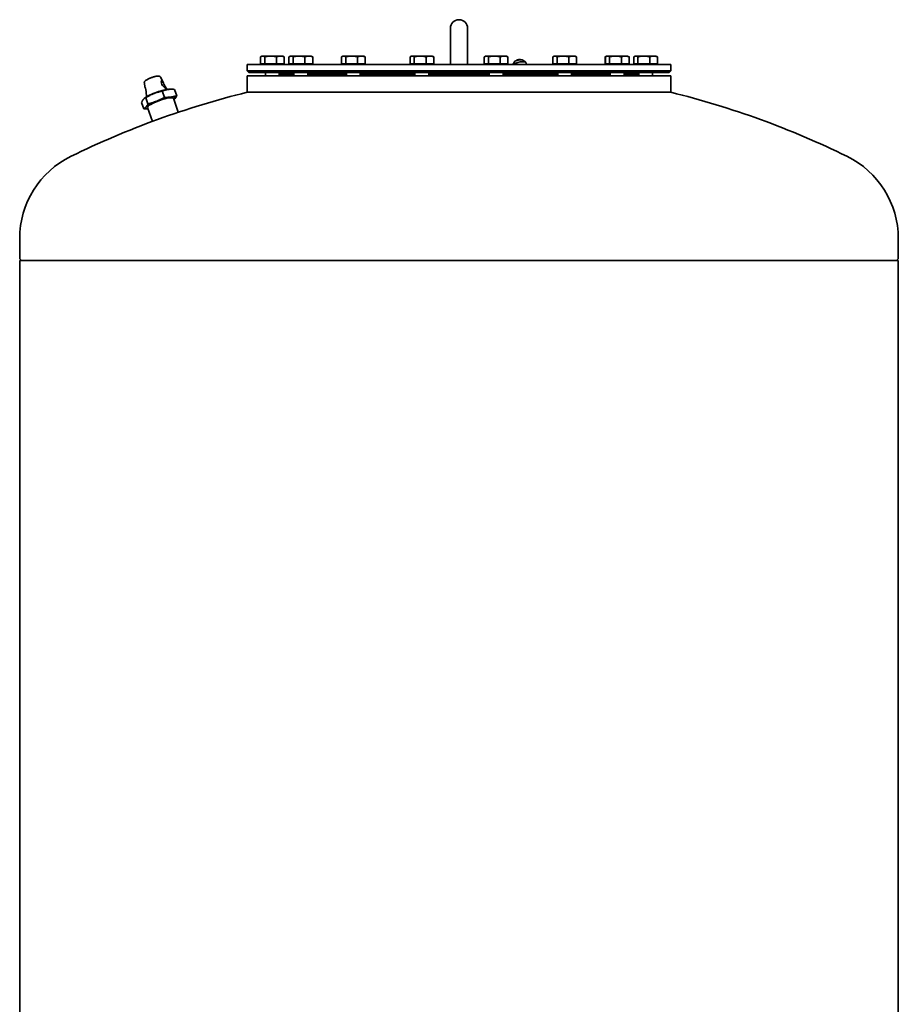
# Model space of a CAD drawing. Units: millimetres. Extents: x 290 to 2801, y 131 to 4136.
# Drawn here: x 290 to 1306, y 2996 to 4136 of the extents above; entities that cross this region are included whole.
import ezdxf

# ---------------------------------------------------------------- set-up
doc = ezdxf.new("R2010")
doc.units = ezdxf.units.MM
doc.header["$LTSCALE"] = 15
doc.layers.add('Sichtbar (ISO)', color=7, linetype='Continuous', lineweight=35)

msp = doc.modelspace()

# ---------------------------------------------------------------- linework, layer by layer
at = {"layer": 'Sichtbar (ISO)'}
for p, q in [((787.5, 4125.7), (787.5, 4085)), ((807.5, 4085), (807.5, 4125.7)), ((568.1, 4084.5), (568.1, 4092.7)), ((569.7, 4093.7), (568.9, 4093.3)), ((570.5, 4093.7), (569.7, 4093.7)), ((579.7, 4093.7), (570.5, 4093.7)), ((572.9, 4084.5), (572.9, 4092.7)), ((591, 4093.7), (579.7, 4093.7)), ((586.6, 4084.5), (586.6, 4092.7)), ((593.7, 4093.7), (591, 4093.7)), ((593.7, 4093.7), (594.5, 4093.3)), ((595.4, 4084.5), (595.4, 4092.7)), ((600.9, 4084.5), (600.9, 4092.7)), ((602.6, 4093.7), (601.8, 4093.3)), ((603.3, 4093.7), (602.6, 4093.7)), ((612.6, 4093.7), (603.3, 4093.7)), ((605.8, 4084.5), (605.8, 4092.7)), ((623.8, 4093.7), (612.6, 4093.7)), ((619.4, 4084.5), (619.4, 4092.7)), ((626.6, 4093.7), (623.8, 4093.7)), ((626.6, 4093.7), (627.4, 4093.3)), ((628.3, 4084.5), (628.3, 4092.7)), ((661.6, 4084.5), (661.6, 4092.7)), ((663.3, 4093.7), (662.5, 4093.3)), ((664, 4093.7), (663.3, 4093.7)), ((673.3, 4093.7), (664, 4093.7)), ((666.5, 4084.5), (666.5, 4092.7)), ((684.5, 4093.7), (673.3, 4093.7)), ((680.1, 4084.5), (680.1, 4092.7)), ((687.3, 4093.7), (684.5, 4093.7)), ((687.3, 4093.7), (688.1, 4093.3)), ((688.9, 4084.5), (688.9, 4092.7)), ((740.9, 4084.5), (740.9, 4092.7)), ((742.6, 4093.7), (741.8, 4093.3)), ((743.3, 4093.7), (742.6, 4093.7)), ((752.6, 4093.7), (743.3, 4093.7)), ((745.8, 4084.5), (745.8, 4092.7)), ((763.8, 4093.7), (752.6, 4093.7)), ((759.4, 4084.5), (759.4, 4092.7)), ((766.6, 4093.7), (763.8, 4093.7)), ((766.6, 4093.7), (767.4, 4093.3)), ((768.3, 4084.5), (768.3, 4092.7)), ((826.8, 4084.5), (826.8, 4092.7)), ((828.4, 4093.7), (827.6, 4093.3)), ((829.2, 4093.7), (828.4, 4093.7)), ((838.4, 4093.7), (829.2, 4093.7)), ((831.6, 4084.5), (831.6, 4092.7)), ((849.7, 4093.7), (838.4, 4093.7)), ((845.3, 4084.5), (845.3, 4092.7)), ((852.4, 4093.7), (849.7, 4093.7)), ((852.4, 4093.7), (853.2, 4093.3)), ((854.1, 4084.5), (854.1, 4092.7)), ((906.1, 4084.5), (906.1, 4092.7)), ((907.7, 4093.7), (906.9, 4093.3)), ((908.5, 4093.7), (907.7, 4093.7)), ((917.7, 4093.7), (908.5, 4093.7)), ((910.9, 4084.5), (910.9, 4092.7)), ((929, 4093.7), (917.7, 4093.7)), ((924.6, 4084.5), (924.6, 4092.7)), ((931.7, 4093.7), (929, 4093.7)), ((931.7, 4093.7), (932.5, 4093.3)), ((933.4, 4084.5), (933.4, 4092.7)), ((967.6, 4093.3), (966.6, 4092.7)), ((966.6, 4084.5), (966.6, 4092.7)), ((966.8, 4084.5), (966.8, 4092.7)), ((968.4, 4093.7), (967.6, 4093.3)), ((969.2, 4093.7), (968.4, 4093.7)), ((978.4, 4093.7), (969.2, 4093.7)), ((971.6, 4084.5), (971.6, 4092.7)), ((989.7, 4093.7), (978.4, 4093.7)), ((985.3, 4084.5), (985.3, 4092.7)), ((992.4, 4093.7), (989.7, 4093.7)), ((992.4, 4093.7), (993.2, 4093.3)), ((993.2, 4093.3), (994.3, 4092.7)), ((994.1, 4084.5), (994.1, 4092.7)), ((994.3, 4084.5), (994.3, 4092.7)), ((999.6, 4084.5), (999.6, 4092.7)), ((1001.3, 4093.7), (1000.5, 4093.3)), ((1002, 4093.7), (1001.3, 4093.7)), ((1011.3, 4093.7), (1002, 4093.7)), ((1004.5, 4084.5), (1004.5, 4092.7)), ((1022.5, 4093.7), (1011.3, 4093.7)), ((1018.1, 4084.5), (1018.1, 4092.7)), ((1025.3, 4093.7), (1022.5, 4093.7)), ((1025.3, 4093.7), (1026.1, 4093.3)), ((1026.9, 4084.5), (1026.9, 4092.7)), ((552.5, 4083.7), (1042.5, 4083.7)), ((552.5, 4083.7), (552.5, 4076.7)), ((572.9, 4084.5), (568.1, 4084.5)), ((570.5, 4084.5), (570.5, 4083.7)), ((586.6, 4084.5), (572.9, 4084.5)), ((595.4, 4084.5), (586.6, 4084.5)), ((593, 4084.5), (593, 4083.7)), ((605.8, 4084.5), (600.9, 4084.5)), ((603.3, 4084.5), (603.3, 4083.7)), ((619.4, 4084.5), (605.8, 4084.5)), ((628.3, 4084.5), (619.4, 4084.5)), ((625.8, 4084.5), (625.8, 4083.7)), ((666.5, 4084.5), (661.6, 4084.5)), ((664, 4084.5), (664, 4083.7)), ((680.1, 4084.5), (666.5, 4084.5)), ((688.9, 4084.5), (680.1, 4084.5)), ((686.5, 4084.5), (686.5, 4083.7)), ((745.8, 4084.5), (740.9, 4084.5)), ((743.3, 4084.5), (743.3, 4083.7)), ((759.4, 4084.5), (745.8, 4084.5)), ((768.3, 4084.5), (759.4, 4084.5)), ((765.8, 4084.5), (765.8, 4083.7)), ((787.5, 4083.7), (787.5, 4085)), ((807.5, 4083.7), (807.5, 4085)), ((831.6, 4084.5), (826.8, 4084.5)), ((829.2, 4084.5), (829.2, 4083.7)), ((845.3, 4084.5), (831.6, 4084.5)), ((854.1, 4084.5), (845.3, 4084.5)), ((851.7, 4084.5), (851.7, 4083.7)), ((861.6, 4087), (859.7, 4083.7)), ((863.9, 4088.5), (863.8, 4088.4)), ((868.6, 4089.5), (868.9, 4089.3)), ((871.3, 4088.9), (874.7, 4086.4)), ((875.5, 4083.7), (875.1, 4085.9)), ((910.9, 4084.5), (906.1, 4084.5)), ((908.5, 4084.5), (908.5, 4083.7)), ((924.6, 4084.5), (910.9, 4084.5)), ((933.4, 4084.5), (924.6, 4084.5)), ((931, 4084.5), (931, 4083.7)), ((966.8, 4084.5), (966.6, 4084.5)), ((971.6, 4084.5), (966.8, 4084.5)), ((969.2, 4084.5), (969.2, 4083.7)), ((985.3, 4084.5), (971.6, 4084.5)), ((994.1, 4084.5), (985.3, 4084.5)), ((991.7, 4084.5), (991.7, 4083.7)), ((994.3, 4084.5), (994.1, 4084.5)), ((1004.5, 4084.5), (999.6, 4084.5)), ((1002, 4084.5), (1002, 4083.7)), ((1018.1, 4084.5), (1004.5, 4084.5)), ((1026.9, 4084.5), (1018.1, 4084.5)), ((1024.5, 4084.5), (1024.5, 4083.7)), ((1042.5, 4083.7), (1042.5, 4076.7)), ((452.4, 4069.1), (454.7, 4065.1)), ((552.5, 4076.7), (1042.5, 4076.7)), ((554.5, 4074.7), (552.5, 4076.7)), ((552.5, 4070.7), (1042.5, 4070.7)), ((552.5, 4070.7), (552.5, 4051.7)), ((554.5, 4074.7), (1040.5, 4074.7)), ((573.7, 4074.7), (573.7, 4070.7)), ((589.7, 4074.7), (589.7, 4070.7)), ((589.7, 4072.7), (606.6, 4072.7)), ((589.7, 4072.7), (606.6, 4072.7)), ((606.6, 4074.7), (606.6, 4070.7)), ((622.6, 4074.7), (622.6, 4070.7)), ((622.6, 4072.7), (667.3, 4072.7)), ((622.6, 4072.7), (667.3, 4072.7)), ((667.3, 4074.7), (667.3, 4070.7)), ((683.3, 4074.7), (683.3, 4070.7)), ((683.3, 4072.7), (746.6, 4072.7)), ((683.3, 4072.7), (746.6, 4072.7)), ((746.6, 4074.7), (746.6, 4070.7)), ((762.6, 4074.7), (762.6, 4070.7)), ((762.6, 4072.7), (832.4, 4072.7)), ((762.6, 4072.7), (832.4, 4072.7)), ((832.4, 4074.7), (832.4, 4070.7)), ((848.4, 4074.7), (848.4, 4070.7)), ((848.4, 4072.7), (911.7, 4072.7)), ((848.4, 4072.7), (911.7, 4072.7)), ((911.7, 4074.7), (911.7, 4070.7)), ((927.7, 4074.7), (927.7, 4070.7)), ((927.7, 4072.7), (972.4, 4072.7)), ((927.7, 4072.7), (972.4, 4072.7)), ((972.4, 4074.7), (972.4, 4070.7)), ((988.4, 4074.7), (988.4, 4070.7)), ((988.4, 4072.7), (1005.3, 4072.7)), ((988.4, 4072.7), (1005.3, 4072.7)), ((1005.3, 4074.7), (1005.3, 4070.7)), ((1021.3, 4074.7), (1021.3, 4070.7)), ((1040.5, 4074.7), (1042.5, 4076.7)), ((1042.5, 4070.7), (1042.5, 4051.7)), ((433.7, 4062.5), (434.4, 4057.6)), ((434.9, 4045.6), (433.6, 4044.6)), ((435.3, 4045.5), (437.8, 4038.3)), ((436.1, 4047.3), (436.3, 4046.5)), ((454.3, 4053.1), (456.9, 4045.9)), ((460.3, 4055.4), (460.5, 4055)), ((462.1, 4055.2), (463.4, 4055.2)), ((464.7, 4046.2), (463.8, 4046.1)), ((472.9, 4028.6), (467.2, 4044.8)), ((471.2, 4047.8), (468.6, 4055)), ((468.8, 4044.1), (469.2, 4044.5)), ((552.5, 4051.7), (1042.5, 4051.7)), ((1042.5, 4051.7), (552.5, 4051.7)), ((430.5, 4039.8), (433, 4032.6)), ((435.8, 4034.9), (435.5, 4034.5)), ((443.1, 4018.1), (437.4, 4034.2)), ((448.2, 4041.6), (446.9, 4041.1)), ((289.5, 3882.5), (289.5, 3859.8)), ((1305.5, 3882.5), (1305.5, 3859.8)), ((289.5, 3857.2), (1305.5, 3857.2)), ((289.5, 3857.2), (289.5, 1857.2)), ((291.7, 3857.2), (289.8, 3859.1)), ((1303.3, 3857.2), (1305.2, 3859.1)), ((1305.5, 3857.2), (1305.5, 1857.2))]:
    msp.add_line(p, q, dxfattribs=at)
at = {"layer": 'Sichtbar (ISO)', "flags": 128}
for points in [[(570.5, 4093.7), (570.4, 4093.7), (570.3, 4093.7), (570.2, 4093.7), (570.1, 4093.7), (570, 4093.7), (569.9, 4093.7), (569.8, 4093.6), (569.7, 4093.6), (569.6, 4093.6), (569.5, 4093.5), (569.4, 4093.5), (569.3, 4093.5), (569.2, 4093.4), (569.1, 4093.4), (569, 4093.3), (568.9, 4093.3), (568.8, 4093.2), (568.7, 4093.1), (568.6, 4093.1), (568.5, 4093), (568.4, 4092.9), (568.3, 4092.8), (568.2, 4092.7), (568.1, 4092.7)], [(572.9, 4092.7), (572.8, 4092.7), (572.7, 4092.8), (572.6, 4092.9), (572.5, 4093), (572.4, 4093.1), (572.3, 4093.1), (572.2, 4093.2), (572.1, 4093.3), (572, 4093.3), (571.9, 4093.4), (571.8, 4093.4), (571.7, 4093.5), (571.6, 4093.5), (571.5, 4093.5), (571.4, 4093.6), (571.3, 4093.6), (571.2, 4093.6), (571.1, 4093.7), (571, 4093.7), (570.9, 4093.7), (570.8, 4093.7), (570.7, 4093.7), (570.6, 4093.7), (570.5, 4093.7)], [(579.7, 4093.7), (579.5, 4093.7), (579.2, 4093.7), (578.9, 4093.7), (578.7, 4093.7), (578.4, 4093.7), (578.1, 4093.7), (577.8, 4093.6), (577.6, 4093.6), (577.3, 4093.6), (577, 4093.5), (576.7, 4093.5), (576.5, 4093.5), (576.2, 4093.4), (575.9, 4093.4), (575.6, 4093.3), (575.3, 4093.3), (575, 4093.2), (574.7, 4093.1), (574.4, 4093.1), (574.1, 4093), (573.8, 4092.9), (573.5, 4092.8), (573.2, 4092.7), (572.9, 4092.7)], [(586.6, 4092.7), (586.3, 4092.7), (586, 4092.8), (585.6, 4092.9), (585.3, 4093), (585, 4093.1), (584.8, 4093.1), (584.5, 4093.2), (584.2, 4093.3), (583.9, 4093.3), (583.6, 4093.4), (583.3, 4093.4), (583, 4093.5), (582.8, 4093.5), (582.5, 4093.5), (582.2, 4093.6), (581.9, 4093.6), (581.7, 4093.6), (581.4, 4093.7), (581.1, 4093.7), (580.8, 4093.7), (580.6, 4093.7), (580.3, 4093.7), (580, 4093.7), (579.7, 4093.7)], [(591, 4093.7), (590.8, 4093.7), (590.6, 4093.7), (590.5, 4093.7), (590.3, 4093.7), (590.1, 4093.7), (589.9, 4093.7), (589.8, 4093.6), (589.6, 4093.6), (589.4, 4093.6), (589.2, 4093.5), (589, 4093.5), (588.9, 4093.5), (588.7, 4093.4), (588.5, 4093.4), (588.3, 4093.3), (588.1, 4093.3), (587.9, 4093.2), (587.8, 4093.1), (587.6, 4093.1), (587.4, 4093), (587.2, 4092.9), (587, 4092.8), (586.8, 4092.7), (586.6, 4092.7)], [(595.4, 4092.7), (595.2, 4092.7), (595, 4092.8), (594.8, 4092.9), (594.6, 4093), (594.4, 4093.1), (594.2, 4093.1), (594, 4093.2), (593.8, 4093.3), (593.7, 4093.3), (593.5, 4093.4), (593.3, 4093.4), (593.1, 4093.5), (592.9, 4093.5), (592.8, 4093.5), (592.6, 4093.6), (592.4, 4093.6), (592.2, 4093.6), (592, 4093.7), (591.9, 4093.7), (591.7, 4093.7), (591.5, 4093.7), (591.3, 4093.7), (591.2, 4093.7), (591, 4093.7)], [(594.5, 4093.3), (594.6, 4093.2), (594.6, 4093.2), (594.6, 4093.2), (594.7, 4093.2), (594.7, 4093.2), (594.8, 4093.1), (594.8, 4093.1), (594.8, 4093.1), (594.9, 4093.1), (594.9, 4093), (594.9, 4093), (595, 4093), (595, 4093), (595, 4092.9), (595.1, 4092.9), (595.1, 4092.9), (595.1, 4092.9), (595.2, 4092.8), (595.2, 4092.8), (595.3, 4092.8), (595.3, 4092.7), (595.3, 4092.7), (595.4, 4092.7), (595.4, 4092.7)], [(603.3, 4093.7), (603.2, 4093.7), (603.1, 4093.7), (603.1, 4093.7), (603, 4093.7), (602.9, 4093.7), (602.8, 4093.7), (602.7, 4093.6), (602.6, 4093.6), (602.5, 4093.6), (602.4, 4093.5), (602.3, 4093.5), (602.2, 4093.5), (602.1, 4093.4), (602, 4093.4), (601.9, 4093.3), (601.8, 4093.3), (601.7, 4093.2), (601.6, 4093.1), (601.5, 4093.1), (601.4, 4093), (601.3, 4092.9), (601.1, 4092.8), (601, 4092.7), (600.9, 4092.7)], [(605.8, 4092.7), (605.7, 4092.7), (605.5, 4092.8), (605.4, 4092.9), (605.3, 4093), (605.2, 4093.1), (605.1, 4093.1), (605, 4093.2), (604.9, 4093.3), (604.8, 4093.3), (604.7, 4093.4), (604.6, 4093.4), (604.5, 4093.5), (604.4, 4093.5), (604.3, 4093.5), (604.2, 4093.6), (604.1, 4093.6), (604, 4093.6), (603.9, 4093.7), (603.8, 4093.7), (603.7, 4093.7), (603.6, 4093.7), (603.5, 4093.7), (603.4, 4093.7), (603.3, 4093.7)], [(612.6, 4093.7), (612.3, 4093.7), (612, 4093.7), (611.8, 4093.7), (611.5, 4093.7), (611.2, 4093.7), (611, 4093.7), (610.7, 4093.6), (610.4, 4093.6), (610.1, 4093.6), (609.9, 4093.5), (609.6, 4093.5), (609.3, 4093.5), (609, 4093.4), (608.7, 4093.4), (608.5, 4093.3), (608.2, 4093.3), (607.9, 4093.2), (607.6, 4093.1), (607.3, 4093.1), (607, 4093), (606.7, 4092.9), (606.4, 4092.8), (606.1, 4092.7), (605.8, 4092.7)], [(619.4, 4092.7), (619.1, 4092.7), (618.8, 4092.8), (618.5, 4092.9), (618.2, 4093), (617.9, 4093.1), (617.6, 4093.1), (617.3, 4093.2), (617, 4093.3), (616.7, 4093.3), (616.4, 4093.4), (616.2, 4093.4), (615.9, 4093.5), (615.6, 4093.5), (615.3, 4093.5), (615.1, 4093.6), (614.8, 4093.6), (614.5, 4093.6), (614.2, 4093.7), (614, 4093.7), (613.7, 4093.7), (613.4, 4093.7), (613.1, 4093.7), (612.9, 4093.7), (612.6, 4093.7)], [(623.8, 4093.7), (623.7, 4093.7), (623.5, 4093.7), (623.3, 4093.7), (623.1, 4093.7), (623, 4093.7), (622.8, 4093.7), (622.6, 4093.6), (622.4, 4093.6), (622.3, 4093.6), (622.1, 4093.5), (621.9, 4093.5), (621.7, 4093.5), (621.5, 4093.4), (621.4, 4093.4), (621.2, 4093.3), (621, 4093.3), (620.8, 4093.2), (620.6, 4093.1), (620.4, 4093.1), (620.2, 4093), (620, 4092.9), (619.8, 4092.8), (619.6, 4092.7), (619.4, 4092.7)], [(628.3, 4092.7), (628, 4092.7), (627.8, 4092.8), (627.7, 4092.9), (627.5, 4093), (627.3, 4093.1), (627.1, 4093.1), (626.9, 4093.2), (626.7, 4093.3), (626.5, 4093.3), (626.3, 4093.4), (626.1, 4093.4), (626, 4093.5), (625.8, 4093.5), (625.6, 4093.5), (625.4, 4093.6), (625.3, 4093.6), (625.1, 4093.6), (624.9, 4093.7), (624.7, 4093.7), (624.5, 4093.7), (624.4, 4093.7), (624.2, 4093.7), (624, 4093.7), (623.8, 4093.7)], [(627.4, 4093.3), (627.4, 4093.2), (627.5, 4093.2), (627.5, 4093.2), (627.5, 4093.2), (627.6, 4093.2), (627.6, 4093.1), (627.6, 4093.1), (627.7, 4093.1), (627.7, 4093.1), (627.7, 4093), (627.8, 4093), (627.8, 4093), (627.8, 4093), (627.9, 4092.9), (627.9, 4092.9), (628, 4092.9), (628, 4092.9), (628, 4092.8), (628.1, 4092.8), (628.1, 4092.8), (628.1, 4092.7), (628.2, 4092.7), (628.2, 4092.7), (628.3, 4092.7)], [(664, 4093.7), (663.9, 4093.7), (663.8, 4093.7), (663.8, 4093.7), (663.7, 4093.7), (663.6, 4093.7), (663.5, 4093.7), (663.4, 4093.6), (663.3, 4093.6), (663.2, 4093.6), (663.1, 4093.5), (663, 4093.5), (662.9, 4093.5), (662.8, 4093.4), (662.7, 4093.4), (662.6, 4093.3), (662.5, 4093.3), (662.4, 4093.2), (662.3, 4093.1), (662.2, 4093.1), (662.1, 4093), (661.9, 4092.9), (661.8, 4092.8), (661.7, 4092.7), (661.6, 4092.7)], [(666.5, 4092.7), (666.4, 4092.7), (666.2, 4092.8), (666.1, 4092.9), (666, 4093), (665.9, 4093.1), (665.8, 4093.1), (665.7, 4093.2), (665.6, 4093.3), (665.5, 4093.3), (665.4, 4093.4), (665.3, 4093.4), (665.2, 4093.5), (665.1, 4093.5), (665, 4093.5), (664.9, 4093.6), (664.8, 4093.6), (664.7, 4093.6), (664.6, 4093.7), (664.5, 4093.7), (664.4, 4093.7), (664.3, 4093.7), (664.2, 4093.7), (664.1, 4093.7), (664, 4093.7)], [(673.3, 4093.7), (673, 4093.7), (672.7, 4093.7), (672.5, 4093.7), (672.2, 4093.7), (671.9, 4093.7), (671.7, 4093.7), (671.4, 4093.6), (671.1, 4093.6), (670.8, 4093.6), (670.6, 4093.5), (670.3, 4093.5), (670, 4093.5), (669.7, 4093.4), (669.4, 4093.4), (669.2, 4093.3), (668.9, 4093.3), (668.6, 4093.2), (668.3, 4093.1), (668, 4093.1), (667.7, 4093), (667.4, 4092.9), (667.1, 4092.8), (666.8, 4092.7), (666.5, 4092.7)], [(680.1, 4092.7), (679.8, 4092.7), (679.5, 4092.8), (679.2, 4092.9), (678.9, 4093), (678.6, 4093.1), (678.3, 4093.1), (678, 4093.2), (677.7, 4093.3), (677.4, 4093.3), (677.1, 4093.4), (676.9, 4093.4), (676.6, 4093.5), (676.3, 4093.5), (676, 4093.5), (675.8, 4093.6), (675.5, 4093.6), (675.2, 4093.6), (674.9, 4093.7), (674.7, 4093.7), (674.4, 4093.7), (674.1, 4093.7), (673.8, 4093.7), (673.6, 4093.7), (673.3, 4093.7)], [(684.5, 4093.7), (684.4, 4093.7), (684.2, 4093.7), (684, 4093.7), (683.8, 4093.7), (683.7, 4093.7), (683.5, 4093.7), (683.3, 4093.6), (683.1, 4093.6), (682.9, 4093.6), (682.8, 4093.5), (682.6, 4093.5), (682.4, 4093.5), (682.2, 4093.4), (682, 4093.4), (681.9, 4093.3), (681.7, 4093.3), (681.5, 4093.2), (681.3, 4093.1), (681.1, 4093.1), (680.9, 4093), (680.7, 4092.9), (680.5, 4092.8), (680.3, 4092.7), (680.1, 4092.7)], [(688.9, 4092.7), (688.7, 4092.7), (688.5, 4092.8), (688.3, 4092.9), (688.2, 4093), (688, 4093.1), (687.8, 4093.1), (687.6, 4093.2), (687.4, 4093.3), (687.2, 4093.3), (687, 4093.4), (686.8, 4093.4), (686.7, 4093.5), (686.5, 4093.5), (686.3, 4093.5), (686.1, 4093.6), (685.9, 4093.6), (685.8, 4093.6), (685.6, 4093.7), (685.4, 4093.7), (685.2, 4093.7), (685.1, 4093.7), (684.9, 4093.7), (684.7, 4093.7), (684.5, 4093.7)], [(688.1, 4093.3), (688.1, 4093.2), (688.2, 4093.2), (688.2, 4093.2), (688.2, 4093.2), (688.3, 4093.2), (688.3, 4093.1), (688.3, 4093.1), (688.4, 4093.1), (688.4, 4093.1), (688.4, 4093), (688.5, 4093), (688.5, 4093), (688.5, 4093), (688.6, 4092.9), (688.6, 4092.9), (688.7, 4092.9), (688.7, 4092.9), (688.7, 4092.8), (688.8, 4092.8), (688.8, 4092.8), (688.8, 4092.7), (688.9, 4092.7), (688.9, 4092.7), (688.9, 4092.7)], [(743.3, 4093.7), (743.2, 4093.7), (743.2, 4093.7), (743.1, 4093.7), (743, 4093.7), (742.9, 4093.7), (742.8, 4093.7), (742.7, 4093.6), (742.6, 4093.6), (742.5, 4093.6), (742.4, 4093.5), (742.3, 4093.5), (742.2, 4093.5), (742.1, 4093.4), (742, 4093.4), (741.9, 4093.3), (741.8, 4093.3), (741.7, 4093.2), (741.6, 4093.1), (741.5, 4093.1), (741.4, 4093), (741.3, 4092.9), (741.1, 4092.8), (741, 4092.7), (740.9, 4092.7)], [(745.8, 4092.7), (745.7, 4092.7), (745.5, 4092.8), (745.4, 4092.9), (745.3, 4093), (745.2, 4093.1), (745.1, 4093.1), (745, 4093.2), (744.9, 4093.3), (744.8, 4093.3), (744.7, 4093.4), (744.6, 4093.4), (744.5, 4093.5), (744.4, 4093.5), (744.3, 4093.5), (744.2, 4093.6), (744.1, 4093.6), (744, 4093.6), (743.9, 4093.7), (743.8, 4093.7), (743.7, 4093.7), (743.6, 4093.7), (743.5, 4093.7), (743.4, 4093.7), (743.3, 4093.7)], [(752.6, 4093.7), (752.3, 4093.7), (752.1, 4093.7), (751.8, 4093.7), (751.5, 4093.7), (751.2, 4093.7), (751, 4093.7), (750.7, 4093.6), (750.4, 4093.6), (750.1, 4093.6), (749.9, 4093.5), (749.6, 4093.5), (749.3, 4093.5), (749, 4093.4), (748.7, 4093.4), (748.5, 4093.3), (748.2, 4093.3), (747.9, 4093.2), (747.6, 4093.1), (747.3, 4093.1), (747, 4093), (746.7, 4092.9), (746.4, 4092.8), (746.1, 4092.7), (745.8, 4092.7)], [(759.4, 4092.7), (759.1, 4092.7), (758.8, 4092.8), (758.5, 4092.9), (758.2, 4093), (757.9, 4093.1), (757.6, 4093.1), (757.3, 4093.2), (757, 4093.3), (756.7, 4093.3), (756.5, 4093.4), (756.2, 4093.4), (755.9, 4093.5), (755.6, 4093.5), (755.3, 4093.5), (755.1, 4093.6), (754.8, 4093.6), (754.5, 4093.6), (754.2, 4093.7), (754, 4093.7), (753.7, 4093.7), (753.4, 4093.7), (753.1, 4093.7), (752.9, 4093.7), (752.6, 4093.7)], [(763.8, 4093.7), (763.7, 4093.7), (763.5, 4093.7), (763.3, 4093.7), (763.1, 4093.7), (763, 4093.7), (762.8, 4093.7), (762.6, 4093.6), (762.4, 4093.6), (762.3, 4093.6), (762.1, 4093.5), (761.9, 4093.5), (761.7, 4093.5), (761.5, 4093.4), (761.4, 4093.4), (761.2, 4093.3), (761, 4093.3), (760.8, 4093.2), (760.6, 4093.1), (760.4, 4093.1), (760.2, 4093), (760, 4092.9), (759.8, 4092.8), (759.6, 4092.7), (759.4, 4092.7)], [(768.3, 4092.7), (768.1, 4092.7), (767.9, 4092.8), (767.7, 4092.9), (767.5, 4093), (767.3, 4093.1), (767.1, 4093.1), (766.9, 4093.2), (766.7, 4093.3), (766.5, 4093.3), (766.3, 4093.4), (766.1, 4093.4), (766, 4093.5), (765.8, 4093.5), (765.6, 4093.5), (765.4, 4093.6), (765.3, 4093.6), (765.1, 4093.6), (764.9, 4093.7), (764.7, 4093.7), (764.5, 4093.7), (764.4, 4093.7), (764.2, 4093.7), (764, 4093.7), (763.8, 4093.7)], [(767.4, 4093.3), (767.4, 4093.2), (767.5, 4093.2), (767.5, 4093.2), (767.5, 4093.2), (767.6, 4093.2), (767.6, 4093.1), (767.6, 4093.1), (767.7, 4093.1), (767.7, 4093.1), (767.7, 4093), (767.8, 4093), (767.8, 4093), (767.9, 4093), (767.9, 4092.9), (767.9, 4092.9), (768, 4092.9), (768, 4092.9), (768, 4092.8), (768.1, 4092.8), (768.1, 4092.8), (768.1, 4092.7), (768.2, 4092.7), (768.2, 4092.7), (768.3, 4092.7)], [(829.2, 4093.7), (829.1, 4093.7), (829, 4093.7), (828.9, 4093.7), (828.8, 4093.7), (828.7, 4093.7), (828.6, 4093.7), (828.5, 4093.6), (828.4, 4093.6), (828.3, 4093.6), (828.2, 4093.5), (828.1, 4093.5), (828, 4093.5), (827.9, 4093.4), (827.8, 4093.4), (827.7, 4093.3), (827.6, 4093.3), (827.5, 4093.2), (827.4, 4093.1), (827.3, 4093.1), (827.2, 4093), (827.1, 4092.9), (827, 4092.8), (826.9, 4092.7), (826.8, 4092.7)], [(831.6, 4092.7), (831.5, 4092.7), (831.4, 4092.8), (831.3, 4092.9), (831.2, 4093), (831.1, 4093.1), (831, 4093.1), (830.9, 4093.2), (830.8, 4093.3), (830.7, 4093.3), (830.6, 4093.4), (830.5, 4093.4), (830.4, 4093.5), (830.3, 4093.5), (830.2, 4093.5), (830.1, 4093.6), (830, 4093.6), (829.9, 4093.6), (829.8, 4093.7), (829.7, 4093.7), (829.6, 4093.7), (829.5, 4093.7), (829.4, 4093.7), (829.3, 4093.7), (829.2, 4093.7)], [(838.4, 4093.7), (838.2, 4093.7), (837.9, 4093.7), (837.6, 4093.7), (837.3, 4093.7), (837.1, 4093.7), (836.8, 4093.7), (836.5, 4093.6), (836.3, 4093.6), (836, 4093.6), (835.7, 4093.5), (835.4, 4093.5), (835.1, 4093.5), (834.9, 4093.4), (834.6, 4093.4), (834.3, 4093.3), (834, 4093.3), (833.7, 4093.2), (833.4, 4093.1), (833.1, 4093.1), (832.8, 4093), (832.5, 4092.9), (832.2, 4092.8), (831.9, 4092.7), (831.6, 4092.7)], [(845.3, 4092.7), (845, 4092.7), (844.6, 4092.8), (844.3, 4092.9), (844, 4093), (843.7, 4093.1), (843.4, 4093.1), (843.2, 4093.2), (842.9, 4093.3), (842.6, 4093.3), (842.3, 4093.4), (842, 4093.4), (841.7, 4093.5), (841.5, 4093.5), (841.2, 4093.5), (840.9, 4093.6), (840.6, 4093.6), (840.4, 4093.6), (840.1, 4093.7), (839.8, 4093.7), (839.5, 4093.7), (839.3, 4093.7), (839, 4093.7), (838.7, 4093.7), (838.4, 4093.7)], [(849.7, 4093.7), (849.5, 4093.7), (849.3, 4093.7), (849.2, 4093.7), (849, 4093.7), (848.8, 4093.7), (848.6, 4093.7), (848.4, 4093.6), (848.3, 4093.6), (848.1, 4093.6), (847.9, 4093.5), (847.7, 4093.5), (847.6, 4093.5), (847.4, 4093.4), (847.2, 4093.4), (847, 4093.3), (846.8, 4093.3), (846.6, 4093.2), (846.5, 4093.1), (846.3, 4093.1), (846.1, 4093), (845.9, 4092.9), (845.7, 4092.8), (845.5, 4092.7), (845.3, 4092.7)], [(854.1, 4092.7), (853.9, 4092.7), (853.7, 4092.8), (853.5, 4092.9), (853.3, 4093), (853.1, 4093.1), (852.9, 4093.1), (852.7, 4093.2), (852.5, 4093.3), (852.4, 4093.3), (852.2, 4093.4), (852, 4093.4), (851.8, 4093.5), (851.6, 4093.5), (851.4, 4093.5), (851.3, 4093.6), (851.1, 4093.6), (850.9, 4093.6), (850.7, 4093.7), (850.6, 4093.7), (850.4, 4093.7), (850.2, 4093.7), (850, 4093.7), (849.9, 4093.7), (849.7, 4093.7)], [(853.2, 4093.3), (853.3, 4093.2), (853.3, 4093.2), (853.3, 4093.2), (853.4, 4093.2), (853.4, 4093.2), (853.4, 4093.1), (853.5, 4093.1), (853.5, 4093.1), (853.5, 4093.1), (853.6, 4093), (853.6, 4093), (853.7, 4093), (853.7, 4093), (853.7, 4092.9), (853.8, 4092.9), (853.8, 4092.9), (853.8, 4092.9), (853.9, 4092.8), (853.9, 4092.8), (853.9, 4092.8), (854, 4092.7), (854, 4092.7), (854.1, 4092.7), (854.1, 4092.7)], [(908.5, 4093.7), (908.4, 4093.7), (908.3, 4093.7), (908.2, 4093.7), (908.1, 4093.7), (908, 4093.7), (907.9, 4093.7), (907.8, 4093.6), (907.7, 4093.6), (907.6, 4093.6), (907.5, 4093.5), (907.4, 4093.5), (907.3, 4093.5), (907.2, 4093.4), (907.1, 4093.4), (907, 4093.3), (906.9, 4093.3), (906.8, 4093.2), (906.7, 4093.1), (906.6, 4093.1), (906.5, 4093), (906.4, 4092.9), (906.3, 4092.8), (906.2, 4092.7), (906.1, 4092.7)], [(910.9, 4092.7), (910.8, 4092.7), (910.7, 4092.8), (910.6, 4092.9), (910.5, 4093), (910.4, 4093.1), (910.3, 4093.1), (910.2, 4093.2), (910.1, 4093.3), (910, 4093.3), (909.9, 4093.4), (909.8, 4093.4), (909.7, 4093.5), (909.6, 4093.5), (909.5, 4093.5), (909.4, 4093.6), (909.3, 4093.6), (909.2, 4093.6), (909.1, 4093.7), (909, 4093.7), (908.9, 4093.7), (908.8, 4093.7), (908.7, 4093.7), (908.6, 4093.7), (908.5, 4093.7)], [(917.7, 4093.7), (917.5, 4093.7), (917.2, 4093.7), (916.9, 4093.7), (916.7, 4093.7), (916.4, 4093.7), (916.1, 4093.7), (915.8, 4093.6), (915.6, 4093.6), (915.3, 4093.6), (915, 4093.5), (914.7, 4093.5), (914.5, 4093.5), (914.2, 4093.4), (913.9, 4093.4), (913.6, 4093.3), (913.3, 4093.3), (913, 4093.2), (912.7, 4093.1), (912.4, 4093.1), (912.1, 4093), (911.8, 4092.9), (911.5, 4092.8), (911.2, 4092.7), (910.9, 4092.7)], [(924.6, 4092.7), (924.3, 4092.7), (924, 4092.8), (923.6, 4092.9), (923.3, 4093), (923, 4093.1), (922.8, 4093.1), (922.5, 4093.2), (922.2, 4093.3), (921.9, 4093.3), (921.6, 4093.4), (921.3, 4093.4), (921, 4093.5), (920.8, 4093.5), (920.5, 4093.5), (920.2, 4093.6), (919.9, 4093.6), (919.7, 4093.6), (919.4, 4093.7), (919.1, 4093.7), (918.8, 4093.7), (918.6, 4093.7), (918.3, 4093.7), (918, 4093.7), (917.7, 4093.7)], [(929, 4093.7), (928.8, 4093.7), (928.6, 4093.7), (928.5, 4093.7), (928.3, 4093.7), (928.1, 4093.7), (927.9, 4093.7), (927.8, 4093.6), (927.6, 4093.6), (927.4, 4093.6), (927.2, 4093.5), (927, 4093.5), (926.9, 4093.5), (926.7, 4093.4), (926.5, 4093.4), (926.3, 4093.3), (926.1, 4093.3), (925.9, 4093.2), (925.8, 4093.1), (925.6, 4093.1), (925.4, 4093), (925.2, 4092.9), (925, 4092.8), (924.8, 4092.7), (924.6, 4092.7)], [(933.4, 4092.7), (933.2, 4092.7), (933, 4092.8), (932.8, 4092.9), (932.6, 4093), (932.4, 4093.1), (932.2, 4093.1), (932, 4093.2), (931.8, 4093.3), (931.7, 4093.3), (931.5, 4093.4), (931.3, 4093.4), (931.1, 4093.5), (930.9, 4093.5), (930.8, 4093.5), (930.6, 4093.6), (930.4, 4093.6), (930.2, 4093.6), (930, 4093.7), (929.9, 4093.7), (929.7, 4093.7), (929.5, 4093.7), (929.3, 4093.7), (929.2, 4093.7), (929, 4093.7)], [(932.5, 4093.3), (932.6, 4093.2), (932.6, 4093.2), (932.6, 4093.2), (932.7, 4093.2), (932.7, 4093.2), (932.7, 4093.1), (932.8, 4093.1), (932.8, 4093.1), (932.9, 4093.1), (932.9, 4093), (932.9, 4093), (933, 4093), (933, 4093), (933, 4092.9), (933.1, 4092.9), (933.1, 4092.9), (933.1, 4092.9), (933.2, 4092.8), (933.2, 4092.8), (933.3, 4092.8), (933.3, 4092.7), (933.3, 4092.7), (933.4, 4092.7), (933.4, 4092.7)], [(967.2, 4093), (967.2, 4093), (967.2, 4093), (967.1, 4093), (967.1, 4092.9), (967.1, 4092.9), (967.1, 4092.9), (967, 4092.9), (967, 4092.9), (967, 4092.9), (967, 4092.9), (966.9, 4092.9), (966.9, 4092.8), (966.9, 4092.8), (966.8, 4092.8), (966.8, 4092.8), (966.8, 4092.8), (966.8, 4092.8), (966.7, 4092.7), (966.7, 4092.7), (966.7, 4092.7), (966.7, 4092.7), (966.6, 4092.7), (966.6, 4092.7), (966.6, 4092.7)], [(969.2, 4093.7), (969.1, 4093.7), (969, 4093.7), (968.9, 4093.7), (968.8, 4093.7), (968.7, 4093.7), (968.6, 4093.7), (968.5, 4093.6), (968.4, 4093.6), (968.3, 4093.6), (968.2, 4093.5), (968.1, 4093.5), (968, 4093.5), (967.9, 4093.4), (967.8, 4093.4), (967.7, 4093.3), (967.6, 4093.3), (967.5, 4093.2), (967.4, 4093.1), (967.3, 4093.1), (967.2, 4093), (967.1, 4092.9), (967, 4092.8), (966.9, 4092.7), (966.8, 4092.7)], [(971.6, 4092.7), (971.5, 4092.7), (971.4, 4092.8), (971.3, 4092.9), (971.2, 4093), (971.1, 4093.1), (971, 4093.1), (970.9, 4093.2), (970.8, 4093.3), (970.7, 4093.3), (970.6, 4093.4), (970.5, 4093.4), (970.4, 4093.5), (970.3, 4093.5), (970.2, 4093.5), (970.1, 4093.6), (970, 4093.6), (969.9, 4093.6), (969.8, 4093.7), (969.7, 4093.7), (969.6, 4093.7), (969.5, 4093.7), (969.4, 4093.7), (969.3, 4093.7), (969.2, 4093.7)], [(978.4, 4093.7), (978.2, 4093.7), (977.9, 4093.7), (977.6, 4093.7), (977.4, 4093.7), (977.1, 4093.7), (976.8, 4093.7), (976.5, 4093.6), (976.3, 4093.6), (976, 4093.6), (975.7, 4093.5), (975.4, 4093.5), (975.2, 4093.5), (974.9, 4093.4), (974.6, 4093.4), (974.3, 4093.3), (974, 4093.3), (973.7, 4093.2), (973.4, 4093.1), (973.1, 4093.1), (972.8, 4093), (972.5, 4092.9), (972.2, 4092.8), (971.9, 4092.7), (971.6, 4092.7)], [(985.3, 4092.7), (985, 4092.7), (984.7, 4092.8), (984.3, 4092.9), (984, 4093), (983.7, 4093.1), (983.4, 4093.1), (983.2, 4093.2), (982.9, 4093.3), (982.6, 4093.3), (982.3, 4093.4), (982, 4093.4), (981.7, 4093.5), (981.5, 4093.5), (981.2, 4093.5), (980.9, 4093.6), (980.6, 4093.6), (980.4, 4093.6), (980.1, 4093.7), (979.8, 4093.7), (979.5, 4093.7), (979.3, 4093.7), (979, 4093.7), (978.7, 4093.7), (978.4, 4093.7)], [(989.7, 4093.7), (989.5, 4093.7), (989.3, 4093.7), (989.2, 4093.7), (989, 4093.7), (988.8, 4093.7), (988.6, 4093.7), (988.5, 4093.6), (988.3, 4093.6), (988.1, 4093.6), (987.9, 4093.5), (987.7, 4093.5), (987.6, 4093.5), (987.4, 4093.4), (987.2, 4093.4), (987, 4093.3), (986.8, 4093.3), (986.6, 4093.2), (986.5, 4093.1), (986.3, 4093.1), (986.1, 4093), (985.9, 4092.9), (985.7, 4092.8), (985.5, 4092.7), (985.3, 4092.7)], [(994.1, 4092.7), (993.9, 4092.7), (993.7, 4092.8), (993.5, 4092.9), (993.3, 4093), (993.1, 4093.1), (992.9, 4093.1), (992.7, 4093.2), (992.5, 4093.3), (992.4, 4093.3), (992.2, 4093.4), (992, 4093.4), (991.8, 4093.5), (991.6, 4093.5), (991.5, 4093.5), (991.3, 4093.6), (991.1, 4093.6), (990.9, 4093.6), (990.7, 4093.7), (990.6, 4093.7), (990.4, 4093.7), (990.2, 4093.7), (990, 4093.7), (989.9, 4093.7), (989.7, 4093.7)], [(993.2, 4093.3), (993.3, 4093.2), (993.3, 4093.2), (993.3, 4093.2), (993.4, 4093.2), (993.4, 4093.2), (993.4, 4093.1), (993.5, 4093.1), (993.5, 4093.1), (993.6, 4093.1), (993.6, 4093), (993.6, 4093), (993.7, 4093), (993.7, 4093), (993.7, 4092.9), (993.8, 4092.9), (993.8, 4092.9), (993.8, 4092.9), (993.9, 4092.8), (993.9, 4092.8), (993.9, 4092.8), (994, 4092.7), (994, 4092.7), (994.1, 4092.7), (994.1, 4092.7)], [(994.3, 4092.7), (994.3, 4092.7), (994.2, 4092.7), (994.2, 4092.7), (994.2, 4092.7), (994.2, 4092.7), (994.1, 4092.7), (994.1, 4092.8), (994.1, 4092.8), (994, 4092.8), (994, 4092.8), (994, 4092.8), (994, 4092.8), (993.9, 4092.9), (993.9, 4092.9), (993.9, 4092.9), (993.9, 4092.9), (993.8, 4092.9), (993.8, 4092.9), (993.8, 4092.9), (993.8, 4092.9), (993.7, 4093), (993.7, 4093), (993.7, 4093), (993.7, 4093)], [(1002, 4093.7), (1001.9, 4093.7), (1001.8, 4093.7), (1001.7, 4093.7), (1001.7, 4093.7), (1001.6, 4093.7), (1001.5, 4093.7), (1001.4, 4093.6), (1001.3, 4093.6), (1001.2, 4093.6), (1001.1, 4093.5), (1001, 4093.5), (1000.9, 4093.5), (1000.8, 4093.4), (1000.7, 4093.4), (1000.6, 4093.3), (1000.5, 4093.3), (1000.4, 4093.2), (1000.3, 4093.1), (1000.2, 4093.1), (1000.1, 4093), (999.9, 4092.9), (999.8, 4092.8), (999.7, 4092.7), (999.6, 4092.7)], [(1004.5, 4092.7), (1004.3, 4092.7), (1004.2, 4092.8), (1004.1, 4092.9), (1004, 4093), (1003.9, 4093.1), (1003.8, 4093.1), (1003.7, 4093.2), (1003.6, 4093.3), (1003.5, 4093.3), (1003.4, 4093.4), (1003.3, 4093.4), (1003.2, 4093.5), (1003.1, 4093.5), (1003, 4093.5), (1002.9, 4093.6), (1002.8, 4093.6), (1002.7, 4093.6), (1002.6, 4093.7), (1002.5, 4093.7), (1002.4, 4093.7), (1002.3, 4093.7), (1002.2, 4093.7), (1002.1, 4093.7), (1002, 4093.7)], [(1011.3, 4093.7), (1011, 4093.7), (1010.7, 4093.7), (1010.5, 4093.7), (1010.2, 4093.7), (1009.9, 4093.7), (1009.7, 4093.7), (1009.4, 4093.6), (1009.1, 4093.6), (1008.8, 4093.6), (1008.6, 4093.5), (1008.3, 4093.5), (1008, 4093.5), (1007.7, 4093.4), (1007.4, 4093.4), (1007.2, 4093.3), (1006.9, 4093.3), (1006.6, 4093.2), (1006.3, 4093.1), (1006, 4093.1), (1005.7, 4093), (1005.4, 4092.9), (1005.1, 4092.8), (1004.8, 4092.7), (1004.5, 4092.7)], [(1018.1, 4092.7), (1017.8, 4092.7), (1017.5, 4092.8), (1017.2, 4092.9), (1016.9, 4093), (1016.6, 4093.1), (1016.3, 4093.1), (1016, 4093.2), (1015.7, 4093.3), (1015.4, 4093.3), (1015.1, 4093.4), (1014.9, 4093.4), (1014.6, 4093.5), (1014.3, 4093.5), (1014, 4093.5), (1013.8, 4093.6), (1013.5, 4093.6), (1013.2, 4093.6), (1012.9, 4093.7), (1012.7, 4093.7), (1012.4, 4093.7), (1012.1, 4093.7), (1011.8, 4093.7), (1011.6, 4093.7), (1011.3, 4093.7)], [(1022.5, 4093.7), (1022.4, 4093.7), (1022.2, 4093.7), (1022, 4093.7), (1021.8, 4093.7), (1021.7, 4093.7), (1021.5, 4093.7), (1021.3, 4093.6), (1021.1, 4093.6), (1020.9, 4093.6), (1020.8, 4093.5), (1020.6, 4093.5), (1020.4, 4093.5), (1020.2, 4093.4), (1020, 4093.4), (1019.9, 4093.3), (1019.7, 4093.3), (1019.5, 4093.2), (1019.3, 4093.1), (1019.1, 4093.1), (1018.9, 4093), (1018.7, 4092.9), (1018.5, 4092.8), (1018.3, 4092.7), (1018.1, 4092.7)], [(1026.9, 4092.7), (1026.7, 4092.7), (1026.5, 4092.8), (1026.3, 4092.9), (1026.2, 4093), (1026, 4093.1), (1025.8, 4093.1), (1025.6, 4093.2), (1025.4, 4093.3), (1025.2, 4093.3), (1025, 4093.4), (1024.8, 4093.4), (1024.7, 4093.5), (1024.5, 4093.5), (1024.3, 4093.5), (1024.1, 4093.6), (1023.9, 4093.6), (1023.8, 4093.6), (1023.6, 4093.7), (1023.4, 4093.7), (1023.2, 4093.7), (1023.1, 4093.7), (1022.9, 4093.7), (1022.7, 4093.7), (1022.5, 4093.7)], [(1026.1, 4093.3), (1026.1, 4093.2), (1026.2, 4093.2), (1026.2, 4093.2), (1026.2, 4093.2), (1026.3, 4093.2), (1026.3, 4093.1), (1026.3, 4093.1), (1026.4, 4093.1), (1026.4, 4093.1), (1026.4, 4093), (1026.5, 4093), (1026.5, 4093), (1026.5, 4093), (1026.6, 4092.9), (1026.6, 4092.9), (1026.7, 4092.9), (1026.7, 4092.9), (1026.7, 4092.8), (1026.8, 4092.8), (1026.8, 4092.8), (1026.8, 4092.7), (1026.9, 4092.7), (1026.9, 4092.7), (1026.9, 4092.7)], [(864.2, 4088.8), (864.2, 4088.8), (864.2, 4088.8), (864.1, 4088.8), (864.1, 4088.7), (864.1, 4088.7), (864.1, 4088.7), (864, 4088.7), (864, 4088.7), (864, 4088.6), (864, 4088.6), (864, 4088.6), (863.9, 4088.6), (863.9, 4088.5), (863.9, 4088.5), (863.9, 4088.5), (863.9, 4088.5), (863.8, 4088.4), (863.8, 4088.4), (863.8, 4088.4), (863.8, 4088.4), (863.7, 4088.3), (863.7, 4088.3), (863.7, 4088.3), (863.7, 4088.2)], [(865.4, 4088.8), (865.4, 4088.8), (865.3, 4088.8), (865.2, 4088.9), (865.2, 4088.9), (865.1, 4088.9), (865.1, 4088.9), (865, 4088.9), (865, 4088.9), (864.9, 4088.9), (864.8, 4088.9), (864.8, 4089), (864.7, 4089), (864.7, 4089), (864.6, 4089), (864.6, 4088.9), (864.6, 4088.9), (864.5, 4088.9), (864.5, 4088.9), (864.4, 4088.9), (864.4, 4088.9), (864.3, 4088.9), (864.3, 4088.8), (864.2, 4088.8), (864.2, 4088.8)], [(867.6, 4089.6), (867.5, 4089.6), (867.4, 4089.6), (867.4, 4089.6), (867.3, 4089.6), (867.2, 4089.6), (867.2, 4089.6), (867.1, 4089.6), (867, 4089.6), (867, 4089.5), (866.9, 4089.5), (866.9, 4089.5), (866.8, 4089.5), (866.7, 4089.4), (866.7, 4089.4), (866.6, 4089.4), (866.5, 4089.3), (866.5, 4089.3), (866.4, 4089.2), (866.3, 4089.2), (866.3, 4089.1), (866.2, 4089.1), (866.1, 4089), (866, 4089), (866, 4088.9)], [(868.8, 4089.3), (868.8, 4089.3), (868.7, 4089.3), (868.7, 4089.4), (868.6, 4089.4), (868.6, 4089.4), (868.5, 4089.4), (868.5, 4089.5), (868.4, 4089.5), (868.3, 4089.5), (868.3, 4089.5), (868.2, 4089.5), (868.2, 4089.5), (868.1, 4089.6), (868.1, 4089.6), (868, 4089.6), (868, 4089.6), (867.9, 4089.6), (867.9, 4089.6), (867.8, 4089.6), (867.8, 4089.6), (867.7, 4089.6), (867.7, 4089.6), (867.6, 4089.6), (867.6, 4089.6)], [(452.4, 4069.1), (452.3, 4069.4), (452.1, 4069.6), (451.9, 4069.7), (451.8, 4069.9), (451.6, 4070), (451.4, 4070.1), (451.1, 4070.2), (450.8, 4070.3), (450.5, 4070.4), (450, 4070.4), (449.5, 4070.5), (448.9, 4070.4), (448.3, 4070.4), (447.7, 4070.3), (447.1, 4070.2), (446.4, 4070), (445.7, 4069.9), (445, 4069.7), (444.3, 4069.5), (443.5, 4069.2), (442.8, 4069), (442, 4068.7), (441.3, 4068.5), (440.5, 4068.2), (439.8, 4067.9), (439.1, 4067.6), (438.4, 4067.3), (437.8, 4067), (437.2, 4066.7), (436.6, 4066.3), (436.1, 4066), (435.6, 4065.7), (435.1, 4065.4), (434.7, 4065.1), (434.5, 4064.9), (434.4, 4064.7), (434.2, 4064.5), (434, 4064.2), (433.8, 4063.9), (433.8, 4063.7), (433.7, 4063.5), (433.7, 4063.3), (433.6, 4063), (433.6, 4062.8), (433.7, 4062.5)], [(434.4, 4057.6), (434.5, 4057.5), (434.5, 4057.5), (434.5, 4057.4), (434.5, 4057.3), (434.6, 4057.2), (434.6, 4057.1), (434.7, 4056.9), (434.7, 4056.8), (434.8, 4056.7), (434.8, 4056.5), (434.9, 4056.4), (434.9, 4056.2), (435, 4056), (435, 4055.8), (435.1, 4055.6), (435.2, 4055.4), (435.2, 4055.2), (435.3, 4055), (435.3, 4054.8), (435.4, 4054.6), (435.4, 4054.3), (435.5, 4054.1), (435.5, 4053.9), (435.6, 4053.6)], [(453.8, 4060.9), (453.3, 4062.3), (453.2, 4063.6), (453.3, 4064.6), (453.6, 4065.3), (454, 4065.6), (454.4, 4065.5), (454.8, 4064.9), (455.2, 4063.9), (455.7, 4062.7), (456.2, 4061.2), (456.9, 4059.8), (457.7, 4058.5), (458.6, 4057.3), (459.3, 4056.4), (459.9, 4055.8), (460.3, 4055.4), (460.2, 4055.2), (459.8, 4055.4), (459.1, 4055.8), (458.1, 4056.5), (456.9, 4057.4), (455.8, 4058.4), (454.7, 4059.6), (453.8, 4060.9)], [(430.5, 4039.8), (430.6, 4040.2), (430.8, 4040.6), (431, 4041), (431.1, 4041.4), (431.3, 4041.7), (431.5, 4042), (431.6, 4042.3), (431.8, 4042.6), (432, 4042.9), (432.2, 4043.1), (432.3, 4043.4), (432.5, 4043.6), (432.7, 4043.8), (432.9, 4044), (433.1, 4044.2), (433.3, 4044.4), (433.5, 4044.5), (433.7, 4044.7), (434, 4044.9), (434.2, 4045), (434.4, 4045.1), (434.7, 4045.3), (435, 4045.4), (435.3, 4045.5)], [(435.3, 4045.5), (436.1, 4046), (436.9, 4046.5), (437.7, 4047), (438.5, 4047.4), (439.3, 4047.8), (440, 4048.2), (440.8, 4048.6), (441.5, 4049), (442.3, 4049.3), (443, 4049.6), (443.7, 4049.9), (444.5, 4050.2), (445.2, 4050.5), (445.9, 4050.8), (446.7, 4051.1), (447.5, 4051.3), (448.2, 4051.6), (449, 4051.8), (449.9, 4052), (450.7, 4052.3), (451.6, 4052.5), (452.4, 4052.7), (453.4, 4052.9), (454.3, 4053.1)], [(435.6, 4053.6), (435.6, 4053.4), (435.7, 4053.1), (435.7, 4052.8), (435.7, 4052.5), (435.8, 4052.2), (435.8, 4051.9), (435.8, 4051.6), (435.8, 4051.3), (435.9, 4051), (435.9, 4050.7), (435.9, 4050.4), (435.9, 4050.2), (435.9, 4049.9), (435.9, 4049.6), (436, 4049.3), (436, 4049.1), (436, 4048.8), (436, 4048.6), (436, 4048.4), (436, 4048.1), (436.1, 4047.9), (436.1, 4047.7), (436.1, 4047.5), (436.1, 4047.3)], [(456.9, 4045.9), (456.5, 4045.7), (456.1, 4045.5), (455.7, 4045.2), (455.3, 4045), (455, 4044.8), (454.6, 4044.6), (454.2, 4044.5), (453.9, 4044.3), (453.5, 4044.1), (453.2, 4043.9), (452.8, 4043.7), (452.4, 4043.5), (452.1, 4043.4), (451.7, 4043.2), (451.4, 4043), (451, 4042.9), (450.7, 4042.7), (450.3, 4042.5), (450, 4042.4), (449.6, 4042.2), (449.3, 4042.1), (448.9, 4041.9), (448.6, 4041.8), (448.2, 4041.6)], [(454.3, 4053.1), (454.9, 4053.4), (455.5, 4053.6), (456.1, 4053.8), (456.7, 4054), (457.3, 4054.2), (457.8, 4054.3), (458.4, 4054.5), (458.9, 4054.6), (459.5, 4054.7), (460, 4054.8), (460.6, 4054.9), (461.1, 4055), (461.7, 4055.1), (462.2, 4055.1), (462.8, 4055.2), (463.4, 4055.2), (464, 4055.2), (464.6, 4055.2), (465.2, 4055.2), (465.8, 4055.2), (466.5, 4055.2), (467.2, 4055.2), (467.9, 4055.1), (468.6, 4055)], [(463.8, 4046.1), (463.5, 4046.1), (463.2, 4046), (463, 4046), (462.7, 4046), (462.4, 4046), (462.2, 4045.9), (461.9, 4045.9), (461.6, 4045.9), (461.3, 4045.9), (461.1, 4045.9), (460.8, 4045.9), (460.5, 4045.8), (460.2, 4045.8), (459.9, 4045.8), (459.6, 4045.8), (459.3, 4045.8), (459.1, 4045.8), (458.8, 4045.8), (458.5, 4045.8), (458.1, 4045.8), (457.8, 4045.8), (457.5, 4045.9), (457.2, 4045.9), (456.9, 4045.9)], [(471.2, 4047.8), (470.9, 4047.7), (470.6, 4047.6), (470.3, 4047.5), (470, 4047.4), (469.8, 4047.4), (469.5, 4047.3), (469.2, 4047.2), (468.9, 4047.1), (468.7, 4047.1), (468.4, 4047), (468.1, 4046.9), (467.9, 4046.8), (467.6, 4046.8), (467.4, 4046.7), (467.1, 4046.7), (466.8, 4046.6), (466.6, 4046.5), (466.3, 4046.5), (466.1, 4046.4), (465.8, 4046.4), (465.5, 4046.3), (465.3, 4046.3), (465, 4046.3), (464.7, 4046.2)], [(469.2, 4044.5), (469.3, 4044.6), (469.3, 4044.7), (469.4, 4044.8), (469.5, 4044.9), (469.6, 4045), (469.7, 4045.2), (469.8, 4045.3), (469.8, 4045.4), (469.9, 4045.5), (470, 4045.7), (470.1, 4045.8), (470.2, 4045.9), (470.3, 4046.1), (470.3, 4046.2), (470.4, 4046.4), (470.5, 4046.5), (470.6, 4046.7), (470.7, 4046.8), (470.7, 4047), (470.8, 4047.1), (470.9, 4047.3), (471, 4047.5), (471.1, 4047.6), (471.2, 4047.8)], [(435.5, 4034.5), (435.4, 4034.4), (435.3, 4034.3), (435.2, 4034.2), (435.1, 4034.1), (435, 4034.1), (434.9, 4034), (434.8, 4033.9), (434.7, 4033.8), (434.6, 4033.7), (434.5, 4033.6), (434.4, 4033.5), (434.3, 4033.4), (434.2, 4033.4), (434.1, 4033.3), (434, 4033.2), (433.9, 4033.1), (433.8, 4033.1), (433.7, 4033), (433.6, 4032.9), (433.5, 4032.8), (433.4, 4032.8), (433.2, 4032.7), (433.1, 4032.6), (433, 4032.6)], [(437.8, 4038.3), (437.7, 4038.1), (437.6, 4037.9), (437.5, 4037.7), (437.5, 4037.6), (437.4, 4037.4), (437.3, 4037.3), (437.2, 4037.1), (437.1, 4037), (437.1, 4036.8), (437, 4036.7), (436.9, 4036.5), (436.8, 4036.4), (436.7, 4036.3), (436.7, 4036.1), (436.6, 4036), (436.5, 4035.9), (436.4, 4035.7), (436.3, 4035.6), (436.2, 4035.5), (436.2, 4035.4), (436.1, 4035.3), (436, 4035.1), (435.9, 4035), (435.8, 4034.9)], [(446.9, 4041.1), (446.6, 4041), (446.2, 4040.9), (445.9, 4040.7), (445.5, 4040.6), (445.2, 4040.5), (444.8, 4040.3), (444.4, 4040.2), (444.1, 4040.1), (443.7, 4040), (443.3, 4039.8), (443, 4039.7), (442.6, 4039.6), (442.2, 4039.5), (441.8, 4039.4), (441.4, 4039.3), (441.1, 4039.1), (440.7, 4039), (440.3, 4038.9), (439.9, 4038.8), (439.5, 4038.7), (439.1, 4038.6), (438.6, 4038.5), (438.2, 4038.4), (437.8, 4038.3)], [(467.8, 4043.1), (467.9, 4043.1), (467.9, 4043.2), (468, 4043.2), (468, 4043.2), (468, 4043.3), (468.1, 4043.3), (468.1, 4043.4), (468.2, 4043.4), (468.2, 4043.4), (468.3, 4043.5), (468.3, 4043.5), (468.3, 4043.6), (468.4, 4043.6), (468.4, 4043.6), (468.5, 4043.7), (468.5, 4043.7), (468.6, 4043.8), (468.6, 4043.8), (468.6, 4043.9), (468.7, 4043.9), (468.7, 4043.9), (468.8, 4044), (468.8, 4044), (468.8, 4044.1)], [(433, 4032.6), (433.2, 4032.6), (433.5, 4032.6), (433.7, 4032.5), (433.9, 4032.5), (434.1, 4032.5), (434.3, 4032.5), (434.6, 4032.5), (434.8, 4032.5), (435, 4032.5), (435.2, 4032.5), (435.4, 4032.5), (435.6, 4032.5), (435.8, 4032.5), (436, 4032.5), (436.2, 4032.5), (436.4, 4032.5), (436.6, 4032.5), (436.8, 4032.5), (437, 4032.6), (437.2, 4032.6), (437.4, 4032.6), (437.6, 4032.6), (437.8, 4032.6), (438, 4032.6)]]:
    msp.add_lwpolyline(points, dxfattribs=at)
at = {"layer": 'Sichtbar (ISO)'}
for centre, radius, start, end in [((797.5, 4125.7), 10, 0, 180), ((797.5, 3061.2), 1020.4, 103.8926, 116.0804), ((797.5, 3061.2), 1020.4, 63.9196, 76.1074), ((395.5, 3882.5), 106, 116.0804, 180), ((1199.5, 3882.5), 106, 0, 63.9196), ((290.5, 3859.8), 1, 180, 225), ((1304.5, 3859.8), 1, 315, 0)]:
    msp.add_arc(centre, radius, start, end, dxfattribs=at)
for centre, major_axis, ratio, start_param, end_param in [((867.2, 4084.3), (7.92, 1.57), 0.280107, 0, 2.727699), ((866.5, 4087.6), (4.98, 0.99), 0.280107, 0.252787, 2.888805), ((866.3, 4088.8), (-2.45, -0.49), 0.280107, 5.666005, 5.98709), ((866.3, 4088.8), (2.45, 0.49), 0.280107, 0.953616, 2.524413), ((866.3, 4088.8), (2.45, 0.49), 0.280107, 0.296095, 0.953616), ((449.1, 4048.8), (-16, -5.7), 0.188652, 3.697592, 5.727186), ((452.3, 4039.5), (-14.9, -5.3), 0.188652, 3.141593, 6.283185), ((452.3, 4039.5), (17.2, 6.1), 0.188652, 0.775415, 1.745671), ((452.3, 4039.5), (17.2, 6.1), 0.188652, 6.011403, 6.981658), ((452.3, 4039.5), (-17.2, -6.1), 0.188652, 6.011403, 6.802556), ((452.3, 4039.5), (-17.2, -6.1), 0.188652, 4.964205, 5.934461), ((452.3, 4039.5), (17.2, 6.1), 0.188652, 5.763815, 5.934461)]:
    msp.add_ellipse(centre, major_axis=major_axis, ratio=ratio, start_param=start_param, end_param=end_param, dxfattribs=at)

doc.saveas('drawing.dxf')
